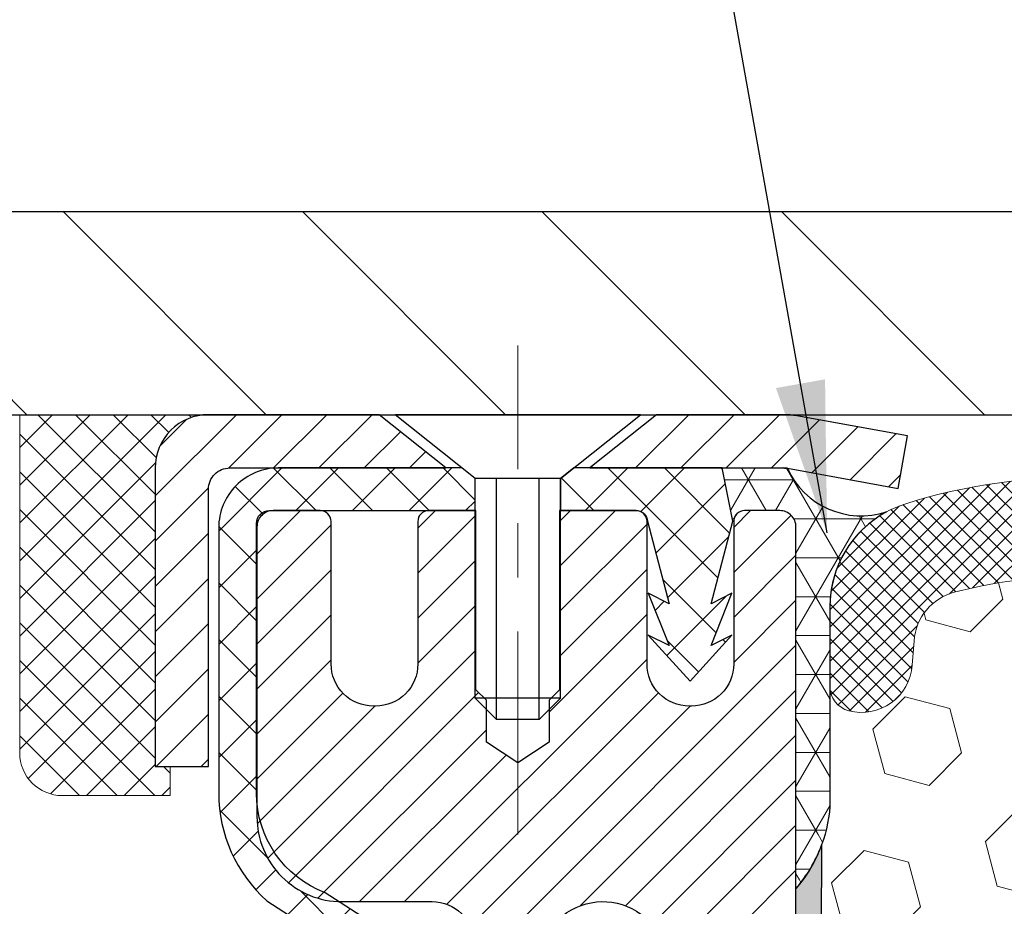
# Model space of a CAD drawing. Extents: x 887 to 3254, y 76 to 1977.
# Drawn here: x 903 to 904, y 98 to 100 of the extents above; entities that cross this region are included whole.
import ezdxf

# ---------------------------------------------------------------- set-up
doc = ezdxf.new("R2010")
doc.units = 0
doc.header["$LTSCALE"] = 5
doc.header["$MEASUREMENT"] = 0
doc.linetypes.add('CENTERX2', pattern=[4, 2.5, -0.5, 0.5, -0.5])
doc.layers.get('0').update_dxf_attribs({"color": 200, "linetype": 'CONTINUOUS'})
doc.layers.get('DEFPOINTS').update_dxf_attribs({"linetype": 'CONTINUOUS'})
for name, color, linetype, lineweight in [('CAPPING STRIP - H', 251, 'CONTINUOUS', 20), ('CAPPING STRIP - L', 7, 'CONTINUOUS', 25), ('CENTERLINE - L', 1, 'CENTERX2', 15), ('CONCRETE - H', 130, 'CONTINUOUS', 9), ('CORNER BEAD - H', 50, 'CONTINUOUS', 15), ('CORNER BEAD - L', 52, 'CONTINUOUS', 25), ('COVER PLATE - H', 251, 'CONTINUOUS', 13), ('COVER PLATE - L', 7, 'CONTINUOUS', 25), ('EPOXY ADHESIVE - H', 50, 'CONTINUOUS', 15), ('EPOXY ADHESIVE - L', 52, 'CONTINUOUS', 25), ('FOAM INSERT - H', 150, 'CONTINUOUS', 9), ('MIG RETAINER - H', 251, 'CONTINUOUS', 20), ('MIG RETAINER - L', 7, 'CONTINUOUS', 30), ('PVC SIDESHEET - H', 170, 'CONTINUOUS', 20), ('PVC SIDESHEET - L', 122, 'CONTINUOUS', 25), ('SCREW - L', 1, 'CONTINUOUS', 25), ('SEALANT - H', 50, 'CONTINUOUS', 20), ('SEALANT - L', 52, 'CONTINUOUS', 20), ('SILICONE BELLOWS - H', 20, 'CONTINUOUS', 13), ('SILICONE BELLOWS - L', 22, 'CONTINUOUS', 13), ('TEXT - 4', 241, 'CONTINUOUS', 25)]:
    doc.layers.add(name, color=color, linetype=linetype, lineweight=lineweight)
doc.layers.add('DIMS', color=50, linetype='CONTINUOUS')
doc.dimstyles.get("Standard").update_dxf_attribs({"dimtxt": 0.18, "dimasz": 0.18, "dimexe": 0.18, "dimexo": 0.0625, "dimgap": 0.09, "dimtad": 0, "dimtih": 1, "dimtoh": 1, "dimdec": 4, "dimzin": 0, "dimdsep": 46, "dimtxsty": 'Standard', "dimcen": 0.09, "dimadec": 0, "dimazin": 0, "dimtfac": 1, "dimtdec": 4, "dimtofl": 0, "dimtmove": 0, "dimatfit": 3, "dimfxl": 1, "dimtolj": 1, "dimtzin": 0, "dimarcsym": 0})
doc.dimstyles.new('STANDARD$0', dxfattribs={"dimtxt": 0.18, "dimasz": 0.18, "dimexe": 0.18, "dimexo": 0.0625, "dimgap": 0.09, "dimtad": 0, "dimtih": 1, "dimtoh": 1, "dimdec": 4, "dimzin": 0, "dimdsep": 46, "dimtxsty": 'Standard', "dimcen": 0.09, "dimadec": 0, "dimazin": 0, "dimtfac": 1, "dimtdec": 4, "dimtofl": 0, "dimtmove": 0, "dimatfit": 3, "dimfxl": 1, "dimtolj": 1, "dimtzin": 0, "dimarcsym": 0})

# ---------------------------------------------------------------- blocks, each defined once
blk = doc.blocks.new('*X4')
at = {"color": 0}
for p, q in [((1237.986, 929.296), (1237.974, 929.308)), ((1238.537, 929.178), (1238.668, 929.308)), ((1239.602, 928.475), (1240.435, 929.308)), ((1246.589, 922.461), (1239.742, 929.308)), ((1240.191, 927.296), (1242.203, 929.308)), ((1240.239, 923.808), (1245.739, 929.308)), ((1240.239, 925.576), (1243.971, 929.308)), ((1246.589, 924.229), (1241.509, 929.308)), ((1246.589, 925.997), (1243.277, 929.308)), ((1246.589, 927.765), (1245.045, 929.308)), ((1240.239, 922.041), (1246.589, 928.391)), ((1246.589, 920.694), (1240.226, 927.056)), ((1240.239, 920.273), (1246.589, 926.623)), ((1246.589, 918.926), (1240.239, 925.276)), ((1240.239, 918.505), (1246.589, 924.855)), ((1246.589, 917.158), (1240.239, 923.508)), ((1240.239, 916.737), (1246.589, 923.087)), ((1246.589, 915.39), (1240.239, 921.74)), ((1240.239, 914.97), (1246.589, 921.32)), ((1246.589, 913.623), (1240.239, 919.973)), ((1240.239, 913.202), (1246.589, 919.552)), ((1246.193, 912.25), (1240.239, 918.205)), ((1240.249, 911.445), (1246.589, 917.784)), ((1245.151, 911.525), (1240.239, 916.437)), ((1242.017, 911.445), (1246.589, 916.016)), ((1243.463, 911.445), (1240.239, 914.669)), ((1243.785, 911.445), (1246.589, 914.248)), ((1239.539, 912.502), (1239.845, 912.808)), ((1241.696, 911.445), (1240.239, 912.901)), ((1239.928, 911.445), (1239.539, 911.834))]:
    blk.add_line(p, q, dxfattribs=at)
blk = doc.blocks.new('*D176')
at = {"layer": 'DEFPOINTS', "color": 0, "transparency": 16777216}
for p in [(924.2672, 101.4124), (924.2672, 99.3772), (898.7672, 99.3147)]:
    blk.add_point(p, dxfattribs=at)
at = {"layer": 'DIMS', "color": 0, "lineweight": -2, "transparency": 16777216}
for p, q in [((898.7672, 99.5947), (898.7672, 101.6924)), ((924.2672, 99.6572), (924.2672, 101.6924)), ((899.0472, 101.4124), (915.3357, 101.4124)), ((923.9872, 101.4124), (918.229, 101.4124))]:
    blk.add_line(p, q, dxfattribs=at)
at = {"layer": 'DIMS', "color": 0, "transparency": 16777216}
for points in [[(899.0472, 101.459), (899.0472, 101.3657), (898.7672, 101.4124)], [(923.9872, 101.459), (923.9872, 101.3657), (924.2672, 101.4124)]]:
    blk.add_solid(points, dxfattribs=at)
at = {"layer": 'DIMS', "color": 0, "transparency": 16777216, "insert": (916.7823, 101.4124), "char_height": 0.28, "attachment_point": 5}
blk.add_mtext('\\A1;25 1/2 IN\\P [647.7mm]', dxfattribs=at)

msp = doc.modelspace()

# ---------------------------------------------------------------- hatches: boundary and pattern name
at = {"layer": 'CAPPING STRIP - H'}
h = msp.add_hatch(dxfattribs=at)
h.set_pattern_fill('ANSI31', color=256, scale=0.47244, angle=90, style=0)
h.set_pattern_definition([(45, (-88.233134, 516.287886), (0.041758191, -0.041758191), [])])
edge = h.paths.add_edge_path()
edge.add_line((904.20573, 99.11603), (904.22334, 99.21287))
edge.add_line((904.22334, 99.21287), (904.01903, 99.25002))
edge.add_arc((903.99438, 99.11444), 0.13779, 439.69515, 450)
edge.add_line((903.99438, 99.25224), (903.75953, 99.25224))
edge.add_line((903.75953, 99.25224), (903.6365, 99.15381))
edge.add_line((903.6365, 99.15381), (903.99438, 99.15381))
edge.add_arc((903.99438, 99.11444), 0.03937, 439.69515, 450, ccw=False)
edge.add_line((904.00142, 99.15318), (904.20573, 99.11603))
edge = h.paths.add_edge_path()
edge.add_arc((902.97213, 99.11444), 0.03937, 90, 180, ccw=False)
edge.add_line((902.97213, 99.15381), (903.37075, 99.15381))
edge.add_line((903.37075, 99.15381), (903.24772, 99.25224))
edge.add_line((903.24772, 99.25224), (902.93276, 99.25224))
edge.add_arc((902.93276, 99.15381), 0.09842, 450, 540)
edge.add_line((902.83434, 99.15381), (902.83434, 98.60264))
edge.add_line((902.83434, 98.60264), (902.93276, 98.60264))
edge.add_line((902.93276, 98.60264), (902.93276, 99.11444))
at = {"layer": 'CONCRETE - H'}
h = msp.add_hatch(dxfattribs=at)
h.set_pattern_fill('AR-CONC', color=256, scale=0.196)
h.set_pattern_definition([(50, (0, 0), (1.40583, -0.1229942), [0.147, -1.617]), (355, (0, 0), (-0.2719526, 1.4742966), [0.1176, -1.2936]), (100.45144, (0.1172, -0.0102), (1.1338773, 1.3513024), [0.1249308, -1.3742385]), (46.1842, (0, 0.392), (2.091793, -0.3244178), [0.2205, -2.4255]), (96.63564, (0.1743, 0.365), (1.8319374, 1.9092725), [0.1873963, -2.061359]), (351.18416, (0, 0.392), (1.8319374, 1.9092725), [0.1764, -1.9404]), (21, (0.196, 0.294), (1.1699378, -0.789133), [0.147, -1.617]), (326, (0.196, 0.294), (0.476898, 1.421294), [0.1176, -1.2936]), (71.45144, (0.2935, 0.2282), (1.6468359, 0.632161), [0.1249308, -1.3742385]), (37.5, (0, 0), (0.02383332, 0.65247195), [0, -1.27792, 0, -1.3132, 0, -1.2985]), (7.5, (0, 0), (0.5156163, 0.77304696), [0, -0.74872, 0, -1.24852, 0, -0.4949]), (327.5, (-0.4371, 0), (1.04629197, -0.04420755), [0, -0.49, 0, -1.5288, 0, -2.0286]), (317.5, (-0.6331, 0), (1.1430449, 0.1962058), [0, -0.637, 0, -1.01528, 0, -1.4406])])
edge = h.paths.add_edge_path()
edge.add_spline(control_points=[(894.75074, 99.25224), (894.59075, 97.95789), (898.14937, 99.29231), (900.34127, 97.84382), (900.04999, 95.72061), (897.85817, 96.21501), (897.4553, 94.67891), (896.906, 93.95097)], knot_values=[0, 0, 0, 0, 3.6129773, 5.8616358, 7.1132241, 8.4485985, 10.9515524, 10.9515524, 10.9515524, 10.9515524], degree=3, periodic=0)
edge.add_line((896.906, 93.95097), (897.399, 93.95097))
edge.add_line((897.399, 93.95097), (897.399, 94.14782))
edge.add_line((897.399, 94.14782), (898.06869, 94.14782))
edge.add_arc((898.06869, 94.18719), 0.03937, 270, 300)
edge.add_line((898.08837, 94.1531), (898.22414, 94.23148))
edge.add_arc((898.27925, 94.13601), 0.11024, 450, 480, ccw=False)
edge.add_line((898.27925, 94.24625), (899.18721, 94.24625))
edge.add_arc((899.18721, 94.28562), 0.03937, 270, 299.99745)
edge.add_line((899.20689, 94.25152), (899.88698, 94.64417))
edge.add_arc((899.94698, 94.54025), 0.12, 450.00072, 479.99997, ccw=False)
edge.add_line((899.94698, 94.66025), (900.15843, 94.66025))
edge.add_arc((900.15843, 94.69962), 0.03937, 270, 315)
edge.add_line((900.18626, 94.67178), (900.30273, 94.78824))
edge.add_arc((900.55243, 94.53854), 0.35313, 463.90225, 495, ccw=False)
edge.add_arc((900.84172, 93.36977), 1.55717, 436.098, 463.90206, ccw=False)
edge.add_arc((901.131, 94.53854), 0.35313, 405, 436.098, ccw=False)
edge.add_line((901.3807, 94.78824), (901.49717, 94.67178))
edge.add_arc((901.52501, 94.69962), 0.03937, 225, 270)
edge.add_line((901.52501, 94.66025), (903.23591, 94.66025))
edge.add_arc((903.23591, 94.69962), 0.03937, 270, 360)
edge.add_line((903.27528, 94.69962), (903.27528, 96.60595))
edge.add_arc((903.23591, 96.60595), 0.03937, 360, 432.69762)
edge.add_arc((903.37522, 97.05316), 0.42904, 233.0251, 252.69762, ccw=False)
edge.add_arc((903.45171, 97.11527), 0.5252, 194.30794, 230.43336, ccw=False)
edge.add_arc((904.52166, 97.40213), 1.63291, 184.8192, 194.78293, ccw=False)
edge.add_arc((904.25249, 97.1682), 1.36141, 521.66495, 535.92502, ccw=False)
edge.add_arc((903.38697, 97.46075), 0.44783, 468.1289, 522.35974, ccw=False)
edge.add_arc((903.21689, 97.93794), 0.06005, 300.78461, 346.51777)
edge.add_line((903.27528, 97.92394), (903.27528, 98.11317))
edge.add_line((903.27528, 98.11317), (903.37371, 98.11317))
edge.add_line((903.37371, 98.11317), (903.37371, 98.11772))
edge.add_arc((903.33434, 98.11772), 0.03937, 360, 417.09685)
edge.add_line((903.35572, 98.15078), (903.04051, 98.35473))
edge.add_arc((903.22148, 98.55588), 0.27058, 181.46929, 228.02269, ccw=False)
edge.add_line((902.95099, 98.54894), (902.66308, 98.54894))
edge.add_arc((902.66187, 98.62648), 0.07755, 179.11049, 270.88951, ccw=False)
edge.add_line((902.58434, 98.62768), (902.58434, 98.75224))
edge.add_line((902.58434, 98.75224), (895.01722, 98.75224))
edge.add_line((895.01722, 98.75224), (895.01722, 99.25224))
edge.add_line((895.01722, 99.25224), (894.75074, 99.25224))
h.paths.add_polyline_path([(898.78184, 96.56263), (901.11517, 96.56263), (901.11517, 97.44929), (898.78184, 97.44929)], flags=25)
at = {"layer": 'CORNER BEAD - H'}
h = msp.add_hatch(dxfattribs=at)
h.set_pattern_fill('NET3', color=256, scale=0.575, style=0)
h.set_pattern_definition([(0, (906.709514, 90.00366), (0, 0.071875), []), (60, (906.709514, 90.00366), (-0.0622456, 0.0359375), []), (120, (906.709514, 90.00366), (-0.0622456, -0.0359375), [])])
edge = h.paths.add_edge_path()
edge.add_line((904.01722, 98.37724), (904.01722, 99.04507))
edge.add_arc((903.98722, 99.04507), 0.03, 0, 90)
edge.add_line((903.98722, 99.07507), (903.92222, 99.07507))
edge.add_arc((903.92222, 99.05507), 0.02, 90, 179.09464)
edge.add_line((903.90222, 99.05539), (903.90051, 99.05539))
edge.add_line((903.90051, 99.05539), (903.88083, 99.15381))
edge.add_line((903.88083, 99.15381), (903.99455, 99.15381))
edge.add_arc((903.99438, 99.11444), 0.03937, 79.69515, 89.74377, ccw=False)
edge.add_arc((904.13773, 99.21516), 0.14974, 204.44993, 288.14922)
edge.add_arc((904.27972, 98.89706), 0.2, 118.4715, 180)
edge.add_line((904.07972, 98.89706), (904.07972, 98.52898))
edge.add_arc((903.82045, 98.54703), 0.2599, 319.20975, 356.01895, ccw=False)
at = {"layer": 'COVER PLATE - H'}
h = msp.add_hatch(dxfattribs=at)
h.set_pattern_fill('ANSI31', color=256, scale=2.5, angle=90, style=0)
h.set_pattern_definition([(135, (906.9574, 90.91438), (-0.220971, -0.220971), [])])
h.paths.add_polyline_path([(900.18504, 99.62724), (898.76722, 99.37724), (898.76722, 99.25224), (911.36097, 99.25224), (911.36097, 99.31474), (911.04847, 99.62724)])
at = {"layer": 'EPOXY ADHESIVE - H'}
h = msp.add_hatch(dxfattribs=at)
h.set_pattern_fill('AR-SAND', color=256, scale=0.03937, style=0)
h.set_pattern_definition([(37.5, (163.74492, 7e-14), (-0.0024800535, 0.0758592035), [0, -0.0598425197, 0, -0.066929134, 0, -0.063976378]), (7.5, (163.74492, 7e-14), (0.069676248, 0.111108113), [0, -0.0322834646, 0, -0.053937008, 0, -0.0206692913]), (327.5, (163.696497, 7e-14), (0.1226040103, 0.0002227974), [0, -0.0196850394, 0, -0.070866142, 0, -0.092519685]), (317.5, (163.6965, 7e-14), (0.118351441, 0.034554156), [0, -0.0098425197, 0, -0.046456693, 0, -0.0531496063])])
edge = h.paths.add_edge_path()
edge.add_line((904.06446, 98.45755), (904.06314, 98.14388))
edge.add_line((904.06314, 98.14388), (904.04616, 98.03049))
edge.add_line((904.04616, 98.03049), (904.06287, 97.93155))
edge.add_line((904.06287, 97.93155), (904.06928, 97.72017))
edge.add_line((904.06928, 97.72017), (904.08851, 97.56003))
edge.add_line((904.08851, 97.56003), (904.06928, 97.49598))
edge.add_line((904.06928, 97.49598), (904.0821, 97.2782))
edge.add_line((904.0821, 97.2782), (904.08851, 97.1354))
edge.add_line((904.08851, 97.1354), (904.06928, 96.892))
edge.add_line((904.06928, 96.892), (904.0821, 96.68702))
edge.add_line((904.0821, 96.68702), (904.06928, 96.34753))
edge.add_line((904.06928, 96.34753), (904.06928, 96.27254))
edge.add_line((904.06928, 96.27254), (903.85841, 96.23274))
edge.add_line((903.85841, 96.23274), (903.85877, 96.00339))
edge.add_line((903.85877, 96.00339), (903.85419, 95.78573))
edge.add_line((903.85419, 95.78573), (903.85817, 95.63254))
edge.add_line((903.85817, 95.63254), (903.83928, 95.34813))
edge.add_line((903.83928, 95.34813), (903.85838, 95.19702))
edge.add_line((903.85838, 95.19702), (903.84107, 94.96459))
edge.add_line((903.84107, 94.96459), (903.83181, 94.83065))
edge.add_line((903.83181, 94.83065), (903.81545, 94.65091))
edge.add_line((903.81545, 94.65091), (903.82939, 94.60063))
edge.add_line((903.82939, 94.60063), (903.8257, 94.53418))
edge.add_line((903.8257, 94.53418), (903.80599, 94.41957))
edge.add_line((903.80599, 94.41957), (903.78875, 94.30919))
edge.add_line((903.78875, 94.30919), (903.83185, 94.25224))
edge.add_line((903.83185, 94.25224), (903.78999, 94.25224))
edge.add_line((903.78999, 94.25224), (903.71573, 94.25224))
edge.add_line((903.71573, 94.25224), (903.71573, 94.35292))
edge.add_arc((903.42489, 94.5553), 0.35433, 325.16775, 358.78335)
edge.add_line((903.77914, 94.54778), (903.77922, 95.14585))
edge.add_line((903.77922, 95.14585), (903.77922, 96.34307))
edge.add_line((903.77922, 96.34307), (904.01721, 96.34307))
edge.add_line((904.01721, 96.34307), (904.01722, 98.37724))
edge.add_arc((903.82045, 98.54703), 0.2599, 319.20975, 339.86171)
at = {"layer": 'FOAM INSERT - H'}
h = msp.add_hatch(dxfattribs=at)
h.set_pattern_fill('HEX', color=256, scale=0.6785, angle=45, style=0)
h.set_pattern_definition([(45, (906.70951, 90.00366), (-0.1038737, 0.1038737), [0.0848125, -0.169625]), (165, (906.70951, 90.00366), (-0.0380204, -0.141894), [0.0848125, -0.169625]), (105, (906.76949, 90.06363), (-0.141894, -0.0380204), [0.0848125, -0.169625])])
edge = h.paths.add_edge_path()
edge.add_arc((911.33899, 98.54703), 0.2599, 183.98105, 220.79025, ccw=False)
edge.add_line((911.07972, 98.52898), (911.07972, 98.75091))
edge.add_arc((911.03284, 98.75091), 0.04688, -75.52249, 0, ccw=False)
edge.add_arc((911.02112, 98.7963), 0.09375, 184.19513, 284.47751, ccw=False)
edge.add_line((910.92763, 98.78944), (910.92431, 98.83461))
edge.add_arc((910.82458, 98.82729), 0.1, 4.19513, 75.15304)
edge.add_arc((910.62531, 98.07558), 0.87768, 75.15304, 109.59399)
edge.add_arc((910.39805, 98.71401), 0.2, 109.59399, 163.73245)
edge.add_arc((910.11606, 98.7963), 0.09375, 196.26755, 343.73245, ccw=False)
edge.add_arc((909.83407, 98.71401), 0.2, 16.26755, 70.40601)
edge.add_arc((909.60681, 98.07558), 0.87768, 70.40601, 109.59399)
edge.add_arc((909.37955, 98.71401), 0.2, 109.59399, 163.73245)
edge.add_arc((909.09756, 98.7963), 0.09375, 196.26755, 343.73245, ccw=False)
edge.add_arc((908.81557, 98.71401), 0.2, 16.26755, 70.40601)
edge.add_arc((908.58831, 98.07558), 0.87768, 70.40601, 109.59399)
edge.add_arc((908.36105, 98.71401), 0.2, 109.59399, 163.73245)
edge.add_arc((908.07906, 98.7963), 0.09375, 270, 343.73245, ccw=False)
edge.add_arc((908.07906, 98.7963), 0.09375, 196.26755, 270, ccw=False)
edge.add_arc((907.79707, 98.71401), 0.2, 16.26755, 70.40601)
edge.add_arc((907.56981, 98.07558), 0.87768, 70.40601, 109.59399)
edge.add_arc((907.34255, 98.71401), 0.2, 109.59399, 163.73245)
edge.add_arc((907.06056, 98.7963), 0.09375, 270, 343.73245, ccw=False)
edge.add_arc((907.06056, 98.7963), 0.09375, 196.26755, 270, ccw=False)
edge.add_arc((906.77857, 98.71401), 0.2, 16.26755, 70.40601)
edge.add_arc((906.55131, 98.07558), 0.87768, 70.40601, 109.59399)
edge.add_arc((906.32405, 98.71401), 0.2, 109.59399, 163.73245)
edge.add_arc((906.04206, 98.7963), 0.09375, 275.6624, 343.73245, ccw=False)
edge.add_arc((906.06056, 98.7963), 0.09375, 196.26755, 264.3376, ccw=False)
edge.add_arc((905.77857, 98.71401), 0.2, 16.26755, 70.40601)
edge.add_arc((905.55131, 98.07558), 0.87768, 70.40601, 109.59399)
edge.add_arc((905.32405, 98.71401), 0.2, 109.59399, 163.73245)
edge.add_arc((905.04206, 98.7963), 0.09375, 196.26755, 343.73245, ccw=False)
edge.add_arc((904.76007, 98.71401), 0.2, 16.26755, 70.40601)
edge.add_arc((904.53281, 98.07558), 0.87768, 70.40601, 104.74472)
edge.add_arc((904.33488, 98.82765), 0.1, 104.74472, 175.80487)
edge.add_line((904.23515, 98.83496), (904.23181, 98.78944))
edge.add_arc((904.13831, 98.7963), 0.09375, 255.52249, 355.80487, ccw=False)
edge.add_arc((904.12659, 98.75091), 0.04687, 180, 255.52249, ccw=False)
edge.add_line((904.07972, 98.75091), (904.07972, 98.52898))
edge.add_arc((903.82045, 98.54703), 0.2599, 339.86171, 356.01895, ccw=False)
edge.add_line((904.06446, 98.45755), (904.06314, 98.14388))
edge.add_line((904.06314, 98.14388), (904.04616, 98.03049))
edge.add_line((904.04616, 98.03049), (904.06287, 97.93155))
edge.add_line((904.06287, 97.93155), (904.06928, 97.72017))
edge.add_line((904.06928, 97.72017), (904.08851, 97.56003))
edge.add_line((904.08851, 97.56003), (904.06928, 97.49598))
edge.add_line((904.06928, 97.49598), (904.0821, 97.2782))
edge.add_line((904.0821, 97.2782), (904.08851, 97.1354))
edge.add_line((904.08851, 97.1354), (904.06928, 96.892))
edge.add_line((904.06928, 96.892), (904.0821, 96.68702))
edge.add_line((904.0821, 96.68702), (904.06928, 96.34753))
edge.add_line((904.06928, 96.34753), (904.06928, 96.27254))
edge.add_line((904.06928, 96.27254), (903.85841, 96.23274))
edge.add_line((903.85841, 96.23274), (903.85877, 96.00339))
edge.add_line((903.85877, 96.00339), (903.85419, 95.78573))
edge.add_line((903.85419, 95.78573), (903.85817, 95.63254))
edge.add_line((903.85817, 95.63254), (903.83928, 95.34813))
edge.add_line((903.83928, 95.34813), (903.85838, 95.19702))
edge.add_line((903.85838, 95.19702), (903.84107, 94.96459))
edge.add_line((903.84107, 94.96459), (903.83181, 94.83065))
edge.add_line((903.83181, 94.83065), (903.81545, 94.65091))
edge.add_line((903.81545, 94.65091), (903.82939, 94.60063))
edge.add_line((903.82939, 94.60063), (903.8257, 94.53418))
edge.add_line((903.8257, 94.53418), (903.80599, 94.41957))
edge.add_line((903.80599, 94.41957), (903.78875, 94.30919))
edge.add_line((903.78875, 94.30919), (903.83185, 94.25224))
edge.add_line((903.83185, 94.25224), (911.14222, 94.25224))
edge.add_line((911.14222, 94.25224), (911.14222, 95.81474))
edge.add_arc((911.14222, 96.00224), 0.1875, 270, 360)
edge.add_line((911.32972, 96.00224), (911.32972, 96.31474))
edge.add_arc((911.14222, 96.31474), 0.1875, 0, 90)
edge.add_line((911.14222, 96.50224), (911.14222, 97.00224))
edge.add_arc((911.14222, 97.18974), 0.1875, 270, 360)
edge.add_line((911.32972, 97.18974), (911.32972, 97.50224))
edge.add_arc((911.14222, 97.50224), 0.1875, 0, 90)
edge.add_line((911.14222, 97.68974), (911.14222, 98.37724))
at = {"layer": 'MIG RETAINER - H'}
h = msp.add_hatch(dxfattribs=at)
h.set_pattern_fill('ANSI31', color=256, scale=0.47, style=0)
h.set_pattern_definition([(45, (-38.72639, -339.009283), (-0.0415425234, 0.0415425234), [])])
h.paths.add_polyline_path([(904.01722, 96.34307), (904.01722, 97.04419), (903.94292, 97.10878), (903.77922, 97.10878), (903.77922, 96.34307)])
edge = h.paths.add_edge_path()
edge.add_arc((903.23722, 98.79207), 0.078, 180, 270, ccw=False)
edge.add_line((903.15922, 98.79207), (903.15922, 99.05507))
edge.add_arc((903.13922, 99.05507), 0.02, 360, 450)
edge.add_line((903.13922, 99.07507), (903.05222, 99.07507))
edge.add_arc((903.05222, 99.04507), 0.03, 450, 540)
edge.add_line((903.02222, 99.04507), (903.02222, 98.51007))
edge.add_arc((903.17922, 98.51007), 0.157, 540, 630)
edge.add_line((903.17922, 98.35307), (903.34548, 98.35307))
edge.add_arc((903.34548, 98.27434), 0.07874, 362.58552, 450, ccw=False)
edge.add_arc((903.53902, 98.28307), 0.115, 182.58552, 264.78753)
edge.add_arc((903.53039, 98.18847), 0.02, 264.78753, 379.67424)
edge.add_arc((903.66044, 98.23497), 0.11811, -102.63422, 199.67424, ccw=False)
edge.add_arc((903.63023, 98.1002), 0.02, 437.36578, 550.62152)
edge.add_arc((903.68822, 98.11107), 0.079, 190.62152, 270)
edge.add_line((903.68822, 98.03207), (903.76222, 98.03207))
edge.add_arc((903.76222, 98.01507), 0.017, 360, 450, ccw=False)
edge.add_line((903.77922, 98.01507), (903.77922, 97.42137))
edge.add_line((903.77922, 97.42137), (903.94292, 97.42137))
edge.add_line((903.94292, 97.42137), (904.01722, 97.48596))
edge.add_line((904.01722, 97.48596), (904.01722, 99.04507))
edge.add_arc((903.98722, 99.04507), 0.03, 360, 450)
edge.add_line((903.98722, 99.07507), (903.92222, 99.07507))
edge.add_arc((903.92222, 99.05507), 0.02, 450, 540)
edge.add_line((903.90222, 99.05507), (903.90222, 98.79207))
edge.add_arc((903.82422, 98.79207), 0.078, 270, 360, ccw=False)
edge.add_line((903.82422, 98.71407), (903.82022, 98.71407))
edge.add_arc((903.82022, 98.79207), 0.078, 180, 270, ccw=False)
edge.add_line((903.74222, 98.79207), (903.74222, 99.05507))
edge.add_arc((903.72222, 99.05507), 0.02, 360, 450)
edge.add_line((903.72222, 99.07507), (903.58077, 99.07507))
edge.add_line((903.58077, 99.07507), (903.58077, 98.74418))
edge.add_line((903.58077, 98.74418), (903.56149, 98.72485))
edge.add_line((903.56149, 98.72485), (903.56149, 98.64771))
edge.add_line((903.56149, 98.64771), (903.50363, 98.60914))
edge.add_line((903.50363, 98.60914), (903.44577, 98.64771))
edge.add_line((903.44577, 98.64771), (903.44577, 98.72485))
edge.add_line((903.44577, 98.72485), (903.42649, 98.74413))
edge.add_line((903.42649, 98.74413), (903.42649, 99.07507))
edge.add_line((903.42649, 99.07507), (903.33922, 99.07507))
edge.add_arc((903.33922, 99.05507), 0.02, 450, 540)
edge.add_line((903.31922, 99.05507), (903.31922, 98.79207))
edge.add_arc((903.24122, 98.79207), 0.078, 270, 360, ccw=False)
edge.add_line((903.24122, 98.71407), (903.23722, 98.71407))
at = {"layer": 'PVC SIDESHEET - H'}
h = msp.add_hatch(dxfattribs=at)
h.set_pattern_fill('ANSI37', color=256, scale=0.59055, style=0)
h.set_pattern_definition([(45, (724.23104, -22.683715), (-0.052197739, 0.052197739), []), (135, (724.23104, -22.683715), (-0.052197739, -0.052197739), [])])
h.paths.add_polyline_path([(903.44457, 98.04386), (903.44457, 98.11773, 0.2544175), (903.39422, 98.21028), (903.17335, 98.35318, -0.4033078), (903.02222, 98.51007), (903.02222, 98.53492, -0.023531), (903.02135, 98.55342), (903.02135, 99.05145, -0.4142136), (903.04497, 99.07507), (903.42489, 99.07507), (903.42489, 99.13413), (903.40028, 99.15381), (903.06188, 99.15381, 0.4142136), (902.95164, 99.04358), (902.95164, 98.55342, 0.2134408), (903.04051, 98.35473), (903.35573, 98.15078, -0.2544175), (903.37371, 98.11773), (903.37371, 98.04386), (903.37371, 97.8614, -0.3306422), (903.33174, 97.80487), (903.30798, 97.7978), (903.28492, 97.79054), (903.26224, 97.78272), (903.24011, 97.77411), (903.21866, 97.76448), (903.19807, 97.75361), (903.17849, 97.74126), (903.16006, 97.7272), (903.14292, 97.71133), (903.12704, 97.69389), (903.11239, 97.67518), (903.09893, 97.65551), (903.08664, 97.63519), (903.07545, 97.61441), (903.0653, 97.59325), (903.05611, 97.57173), (903.04782, 97.5499), (903.04034, 97.52778), (903.03363, 97.50538), (903.0276, 97.48274), (903.0222, 97.45988), (903.01735, 97.43682), (903.013, 97.41359), (903.00906, 97.39021), (903.00548, 97.3667), (903.00219, 97.34309), (902.99912, 97.3194), (902.9962, 97.29565), (902.99337, 97.27188, 0.059335), (902.99338, 97.25791), (902.9962, 97.23424), (902.99912, 97.2105), (903.00219, 97.18681), (903.00548, 97.16319), (903.00906, 97.13969), (903.013, 97.1163), (903.01735, 97.09307), (903.0222, 97.07001), (903.0276, 97.04715), (903.03363, 97.02451), (903.04034, 97.00212), (903.04782, 96.97999), (903.05611, 96.95816), (903.0653, 96.93665), (903.07545, 96.91548), (903.08664, 96.8947), (903.09893, 96.87438), (903.11239, 96.85471), (903.12704, 96.836), (903.14292, 96.81856), (903.16006, 96.80269), (903.17849, 96.78863), (903.19807, 96.77628), (903.21866, 96.76541), (903.24011, 96.75578), (903.26224, 96.74718), (903.28492, 96.73936), (903.30798, 96.7321), (903.33126, 96.72517, -0.3329817), (903.37371, 96.66849), (903.44457, 96.66849), (903.44457, 96.68345, 0.3608118), (903.35469, 96.79179), (903.33437, 96.79614), (903.31423, 96.8009), (903.29444, 96.80649), (903.27517, 96.81334), (903.25659, 96.82184), (903.23883, 96.83215), (903.22196, 96.84409), (903.20602, 96.85747), (903.19107, 96.8721), (903.17718, 96.88779), (903.16439, 96.90434), (903.15276, 96.92158), (903.14224, 96.9394), (903.13276, 96.95774), (903.12424, 96.97653), (903.1166, 96.99572), (903.10976, 97.01523), (903.10364, 97.03501), (903.09816, 97.05499), (903.09324, 97.07511), (903.08881, 97.0953), (903.0848, 97.11554), (903.08116, 97.1358), (903.07784, 97.1561), (903.07479, 97.17642), (903.07196, 97.19676), (903.06929, 97.21712), (903.06675, 97.23749), (903.06428, 97.25777, -0.0606009), (903.06427, 97.27203), (903.06675, 97.2924), (903.06929, 97.31277), (903.07196, 97.33313), (903.07479, 97.35347), (903.07784, 97.37379), (903.08116, 97.39409), (903.0848, 97.41436), (903.08881, 97.43459), (903.09324, 97.45478), (903.09816, 97.4749), (903.10364, 97.49488), (903.10976, 97.51466), (903.1166, 97.53417), (903.12424, 97.55336), (903.13276, 97.57216), (903.14224, 97.5905), (903.15276, 97.60832), (903.16439, 97.62555), (903.17718, 97.6421), (903.19107, 97.65779), (903.20602, 97.67242), (903.22196, 97.6858), (903.23883, 97.69774), (903.25659, 97.70805), (903.27517, 97.71655), (903.29444, 97.7234), (903.31423, 97.72899), (903.33437, 97.73376), (903.35469, 97.7381, 0.3608118), (903.44457, 97.84644)])
h = msp.add_hatch(dxfattribs=at)
h.set_pattern_fill('ANSI37', color=256, scale=0.59055, style=0)
h.set_pattern_definition([(135, (3854.68757, -387.92189), (0.0521977387, 0.0521977387), []), (45, (3854.68757, -387.92189), (0.0521977387, -0.0521977387), [])])
edge = h.paths.add_edge_path()
edge.add_line((903.90052, 99.05539), (903.88083, 99.15381))
edge.add_line((903.88083, 99.15381), (903.60698, 99.15381))
edge.add_line((903.60698, 99.15381), (903.58237, 99.13413))
edge.add_line((903.58237, 99.13413), (903.58237, 99.07507))
edge.add_line((903.58237, 99.07507), (903.72335, 99.07507))
edge.add_arc((903.72335, 99.05539), 0.01969, 0, 90, ccw=False)
edge.add_line((903.74304, 99.05539), (903.7832, 98.90319))
edge.add_line((903.7832, 98.90319), (903.74463, 98.92248))
edge.add_line((903.74463, 98.92248), (903.7832, 98.82605))
edge.add_line((903.7832, 98.82605), (903.74463, 98.84534))
edge.add_line((903.74463, 98.84534), (903.82178, 98.76011))
edge.add_line((903.82178, 98.76011), (903.89892, 98.84534))
edge.add_line((903.89892, 98.84534), (903.86035, 98.82605))
edge.add_line((903.86035, 98.82605), (903.89892, 98.92248))
edge.add_line((903.89892, 98.92248), (903.86035, 98.90319))
edge.add_line((903.86035, 98.90319), (903.90052, 99.05539))
at = {"layer": 'SILICONE BELLOWS - H'}
h = msp.add_hatch(dxfattribs=at)
h.set_pattern_fill('ANSI37', color=256, scale=0.18, style=0)
h.set_pattern_definition([(45, (906.80586, 90.003658), (-0.015909903, 0.015909903), []), (135, (906.80586, 90.003658), (-0.015909903, -0.015909903), [])])
h.paths.add_polyline_path([(910.8502, 98.92395, -0.3199001), (910.92431, 98.83461), (910.92763, 98.78944, 0.4678086), (911.04456, 98.70553, 0.3419987), (911.07972, 98.75091), (911.07972, 98.89664, 0.3270215), (910.94007, 99.08732, 0.1717374), (910.24449, 99.06394, 0.3133116), (910.11754, 98.87425), (910.11606, 98.7963), (910.11458, 98.88124, 0.3037542), (909.98763, 99.06394, 0.1890829), (909.22599, 99.06394, 0.3133116), (909.09904, 98.87425), (909.09756, 98.7963), (909.09608, 98.88124, 0.3037542), (908.96913, 99.06394, 0.1890829), (908.20749, 99.06394, 0.3133116), (908.08054, 98.87425), (908.07906, 98.7963), (908.07758, 98.88124, 0.3037542), (907.95063, 99.06394, 0.1890829), (907.18899, 99.06394, 0.3133116), (907.06204, 98.87425), (907.06056, 98.7963), (907.05908, 98.88124, 0.3037542), (906.93213, 99.06394, 0.1890829), (906.17049, 99.06394, 0.2333208), (906.05131, 98.93305, 0.2333208), (905.93213, 99.06394, 0.1890829), (905.17049, 99.06394, 0.3133116), (905.04354, 98.87425), (905.04206, 98.7963), (905.04058, 98.88124, 0.3037542), (904.91363, 99.06394, 0.1713162), (904.21967, 99.08783, 0.3274745), (904.07972, 98.89706), (904.07972, 98.75091, 0.3419987), (904.11487, 98.70553, 0.4678086), (904.23181, 98.78944), (904.23515, 98.83496, -0.3203919), (904.30943, 98.92435, -0.1509622), (904.82714, 98.90243, -0.2407178), (904.95206, 98.77004, 0.7498998), (905.13206, 98.77004, -0.2407178), (905.25698, 98.90243, -0.1726759), (905.84564, 98.90243, -0.2407178), (905.97056, 98.77004, 0.3060649), (906.05131, 98.70301, 0.3060649), (906.13206, 98.77004, -0.2407178), (906.25698, 98.90243, -0.1726759), (906.84564, 98.90243, -0.2407178), (906.97056, 98.77004, 0.3332977), (907.06056, 98.70255, 0.3332977), (907.15056, 98.77004, -0.2407178), (907.27548, 98.90243, -0.1726759), (907.86414, 98.90243, -0.2407178), (907.98906, 98.77004, 0.3332977), (908.07906, 98.70255, 0.3332977), (908.16906, 98.77004, -0.2407178), (908.29398, 98.90243, -0.1726759), (908.88264, 98.90243, -0.2407178), (909.00756, 98.77004, 0.7498998), (909.18756, 98.77004, -0.2407178), (909.31248, 98.90243, -0.1726759), (909.90114, 98.90243, -0.2407178), (910.02606, 98.77004, 0.7498998), (910.20606, 98.77004, -0.2407178), (910.33098, 98.90243, -0.1514186)])

# ---------------------------------------------------------------- linework, layer by layer
at = {"layer": 'CAPPING STRIP - L'}
for p, q in [((903.75953, 99.25224), (903.6365, 99.15381)), ((903.99438, 99.25224), (903.75953, 99.25224)), ((904.22334, 99.21287), (904.01903, 99.25002)), ((904.20573, 99.11603), (904.22334, 99.21287)), ((903.6365, 99.15381), (903.99438, 99.15381)), ((904.00142, 99.15318), (904.20573, 99.11603))]:
    msp.add_line(p, q, dxfattribs=at)
msp.add_lwpolyline([(902.93276, 99.11444, -0.4142136), (902.97213, 99.15381), (903.37075, 99.15381), (903.24772, 99.25224), (902.93276, 99.25224, 0.4142136), (902.83434, 99.15381), (902.83434, 98.60264), (902.93276, 98.60264)], format="xyb", close=True, dxfattribs=at)
for radius in [0.13779, 0.03937]:
    msp.add_arc((903.99438, 99.11444), radius, 79.69515, 90, dxfattribs=at)
at = {"layer": 'CENTERLINE - L', "ltscale": 0.03}
msp.add_line((903.50363, 98.47684), (903.50363, 99.37987), dxfattribs=at)
msp.add_line((903.50363, 98.47684), (903.50363, 99.37987), dxfattribs=at)
msp.add_line((903.50363, 98.47684), (903.50363, 99.37987), dxfattribs=at)
msp.add_line((903.50363, 98.47684), (903.50363, 99.37987), dxfattribs=at)
at = {"layer": 'CORNER BEAD - L'}
msp.add_lwpolyline([(904.01722, 98.37724), (904.01722, 99.04507, 0.4142136), (903.98722, 99.07507), (903.92222, 99.07507, 0.409593), (903.90222, 99.05539), (903.90051, 99.05539), (903.88083, 99.15381), (903.99455, 99.15381, -0.0438735), (904.00142, 99.15318, 0.3823593), (904.18437, 99.07287, 0.2751103), (904.07972, 98.89706), (904.07972, 98.52898, -0.1620059)], format="xyb", close=True, dxfattribs=at)
at = {"layer": 'COVER PLATE - L'}
for p, q in [((900.18504, 99.62724), (911.04847, 99.62724)), ((898.76722, 99.25224), (924.26722, 99.25224))]:
    msp.add_line(p, q, dxfattribs=at)
at = {"layer": 'EPOXY ADHESIVE - L'}
msp.add_lwpolyline([(904.01721, 96.34307), (904.01722, 98.37724, 0.0903559), (904.06446, 98.45755), (904.06314, 98.14388), (904.04616, 98.03049), (904.06287, 97.93155), (904.06928, 97.72017), (904.08851, 97.56003), (904.06928, 97.49598), (904.0821, 97.2782), (904.08851, 97.1354), (904.06928, 96.892), (904.0821, 96.68702)], format="xyb", dxfattribs=at)
at = {"layer": 'MIG RETAINER - L'}
for points in [[(904.01722, 97.48596), (904.01722, 99.04507, 0.4142136), (903.98722, 99.07507), (903.92222, 99.07507, 0.4142136), (903.90222, 99.05507), (903.90222, 98.79207, -0.4142136), (903.82422, 98.71407), (903.82022, 98.71407, -0.4142136), (903.74222, 98.79207), (903.74222, 99.05507, 0.4142136), (903.72222, 99.07507), (903.58077, 99.07507), (903.58077, 98.74418), (903.56149, 98.72485), (903.56149, 98.64771), (903.50363, 98.60914), (903.44577, 98.64771), (903.44577, 98.72485), (903.42649, 98.74413), (903.42649, 99.07507), (903.33922, 99.07507, 0.4142136), (903.31922, 99.05507), (903.31922, 98.79207, -0.4142136), (903.24122, 98.71407), (903.23722, 98.71407, -0.4142136), (903.15922, 98.79207), (903.15922, 99.05507, 0.4142136), (903.13922, 99.07507), (903.05222, 99.07507, 0.4142136), (903.02222, 99.04507), (903.02222, 98.51007, 0.4142136), (903.17922, 98.35307), (903.34548, 98.35307, -0.4010575), (903.42414, 98.27789, 0.3748897)], [(903.54922, 98.1952, -3.8882952), (903.6346, 98.11972, 0.5387583)]]:
    msp.add_lwpolyline(points, format="xyb", dxfattribs=at)
at = {"layer": 'PVC SIDESHEET - L'}
msp.add_lwpolyline([(903.39422, 98.21028), (903.14827, 98.36941, -0.3114351), (903.02135, 98.55342), (903.02135, 99.05145, -0.4142136), (903.04497, 99.07507), (903.42489, 99.07507), (903.42489, 99.13413), (903.40028, 99.15381), (903.06188, 99.15381, 0.4142136), (902.95164, 99.04358), (902.95164, 98.55342, 0.2134408), (903.04051, 98.35473), (903.35573, 98.15078, -0.2544175)], format="xyb", dxfattribs=at)
msp.add_lwpolyline([(903.58237, 99.13413), (903.58237, 99.07507), (903.72335, 99.07507, -0.4142136), (903.74304, 99.05539), (903.7832, 98.90319), (903.74463, 98.92248), (903.7832, 98.82605), (903.74463, 98.84534), (903.82178, 98.76011), (903.89892, 98.84534), (903.86035, 98.82605), (903.89892, 98.92248), (903.86035, 98.90319), (903.90052, 99.05539), (903.88083, 99.15381), (903.60698, 99.15381)], format="xyb", close=True, dxfattribs=at)
at = {"layer": 'SCREW - L'}
for p, q in [((903.73001, 99.25224), (903.27726, 99.25224)), ((903.42489, 99.13413), (903.27726, 99.25224)), ((903.58237, 99.13413), (903.73001, 99.25224)), ((903.42489, 98.72852), (903.42489, 99.13413)), ((903.58237, 99.13413), (903.42489, 99.13413)), ((903.46426, 98.68915), (903.46426, 99.13413)), ((903.543, 98.68915), (903.543, 99.13413)), ((903.58237, 98.72852), (903.58237, 99.13413)), ((903.58237, 98.72852), (903.42489, 98.72852)), ((903.46426, 98.68915), (903.42489, 98.72852)), ((903.543, 98.68915), (903.58237, 98.72852)), ((903.543, 98.68915), (903.46426, 98.68915))]:
    msp.add_line(p, q, dxfattribs=at)
at = {"layer": 'SEALANT - L'}
for p, q in [((902.58434, 99.25224), (902.58434, 98.62768)), ((902.93276, 99.25224), (902.58434, 99.25224)), ((902.8619, 98.54894), (902.8619, 98.60264)), ((902.8619, 98.54894), (902.66308, 98.54894))]:
    msp.add_line(p, q, dxfattribs=at)
msp.add_arc((902.66308, 98.62768), 0.07874, 180, 270, dxfattribs=at)
at = {"layer": 'SILICONE BELLOWS - L'}
msp.add_lwpolyline([(904.82714, 98.90243, 0.1509622), (904.30943, 98.92435, 0.3203919), (904.23515, 98.83496), (904.23181, 98.78944, -0.4678086), (904.11487, 98.70553, -0.3419987), (904.07972, 98.75091), (904.07972, 98.89706, -0.3274745), (904.21967, 99.08783, -0.1713162), (904.91363, 99.06394, -0.3037542)], format="xyb", dxfattribs=at)

# ---------------------------------------------------------------- block references
at = {"layer": 'SEALANT - H', "xscale": -0.03937007874015748, "yscale": 0.03937007874015748, "zscale": 0.03937007874015748}
msp.add_blockref('*X4', (951.66263, 62.6653), dxfattribs=at)

# ---------------------------------------------------------------- dimensions: what is measured, and where the dimension line sits
at = {"layer": 'DIMS'}
dim = msp.add_linear_dim(base=(924.26722, 101.41237), p1=(898.76722, 99.31474), p2=(924.26722, 99.37724), text='<>\\P[]', dimstyle='STANDARD$0', override={"dimtxt": 0.28, "dimasz": 0.28, "dimexe": 0.28, "dimexo": 0.28, "dimgap": 0.28, "dimlunit": 5, "dimpost": ' IN', "dimfrac": 2}, dxfattribs=at)
dim.commit()
dim.dimension.update_dxf_attribs({"geometry": '*D176', "text_midpoint": (916.78233, 101.41237), "dimtype": 160})

# ---------------------------------------------------------------- leaders
at = {"layer": 'TEXT - 4'}
for points in [[(907.69961, 99.04408), (904.49523, 106.09962), (904.19789, 106.09962)], [(904.07464, 99.03381), (903.07648, 104.63672), (902.57734, 104.63672)]]:
    msp.add_leader(points, dimstyle='Standard', override={"dimasz": 0.28}, dxfattribs=at)

doc.saveas('drawing.dxf')
